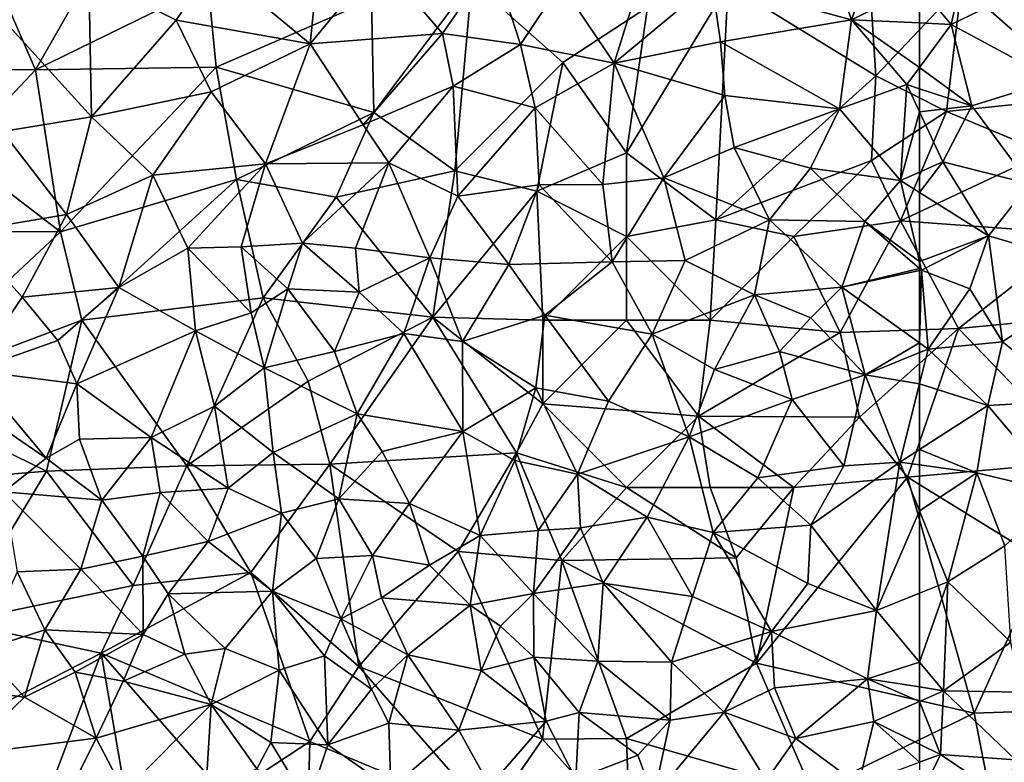
# Model space of a CAD drawing. Extents: x 3000 to 4000, y 1000 to 2017.
# Drawn here: x 3196 to 3255, y 1296 to 1340 of the extents above; entities that cross this region are included whole.
import ezdxf

# ---------------------------------------------------------------- set-up
doc = ezdxf.new("R2010")
doc.units = 0
doc.header["$MEASUREMENT"] = 0
doc.layers.add('Skov', color=109, linetype='Continuous')
doc.layers.add('Terraen_skov', color=33, linetype='Continuous')

# ---------------------------------------------------------------- blocks, each defined once
blk = doc.blocks.new('1km_6226_576_Flyttet_X-573000m_Y-6225000m_ACAD_1_FMEBLOCK11')
at = {"layer": 'Terraen_skov', "color": 92, "true_color": 0x00cc00}
for points in [[(26.98, 35.17, 26.14), (20.33, 31.27, 25.8), (26.09, 26.51, 24.94)], [(26.98, 35.17, 26.14), (26.09, 26.51, 24.94), (30.21, 31.53, 25.48)], [(58.43, 27.94, 19.98), (56.4, 33.76, 22.66), (50.1, 30.2, 22.85)], [(58.43, 27.94, 19.98), (60.12, 32.76, 21.33), (56.4, 33.76, 22.66)], [(62.5, 29.924, 20.118), (60.12, 32.76, 21.33), (58.43, 27.94, 19.98)], [(41.07, 30.09, 24.49), (44.26, 25.35, 22.5), (46.4, 32.23, 24.13)], [(50.1, 30.2, 22.85), (46.4, 32.23, 24.13), (44.26, 25.35, 22.5)], [(18.08, 27.91, 25.48), (20.33, 31.27, 25.8), (12.88, 30.54, 25.84)], [(18.08, 27.91, 25.48), (26.09, 26.51, 24.94), (20.33, 31.27, 25.8)], [(34.01, 27.13, 24.5), (30.21, 31.53, 25.48), (26.09, 26.51, 24.94)], [(34.01, 27.13, 24.5), (37.02, 31.5, 25.03), (30.21, 31.53, 25.48)], [(38.67, 26.47, 23.46), (37.02, 31.5, 25.03), (34.01, 27.13, 24.5)], [(38.67, 26.47, 23.46), (41.07, 30.09, 24.49), (37.02, 31.5, 25.03)], [(13.04, 22.15, 24.77), (12.88, 30.54, 25.84), (6.47, 29.36, 25.79)], [(13.04, 22.15, 24.77), (18.08, 27.91, 25.48), (12.88, 30.54, 25.84)], [(38.67, 26.47, 23.46), (44.26, 25.35, 22.5), (41.07, 30.09, 24.49)], [(50.6, 26.63, 21.92), (50.1, 30.2, 22.85), (44.26, 25.35, 22.5)], [(58.43, 27.94, 19.98), (50.1, 30.2, 22.85), (50.6, 26.63, 21.92)], [(62.5, 29.924, 20.118), (58.43, 27.94, 19.98), (62.5, 27.749, 19.414)], [(7.71, 21.27, 24.78), (13.04, 22.15, 24.77), (6.47, 29.36, 25.79)], [(13.04, 22.15, 24.77), (20.17, 23.64, 24.86), (18.08, 27.91, 25.48)], [(20.17, 23.64, 24.86), (26.09, 26.51, 24.94), (18.08, 27.91, 25.48)], [(58.43, 27.94, 19.98), (50.6, 26.63, 21.92), (57.72, 22.62, 19.04)], [(58.43, 27.94, 19.98), (57.72, 22.62, 19.04), (61.74, 24.07, 18.62)], [(62.5, 27.749, 19.414), (58.43, 27.94, 19.98), (62.5, 25.096, 18.771)], [(58.43, 27.94, 19.98), (61.74, 24.07, 18.62), (62.5, 25.096, 18.771)], [(29.26, 21.67, 23.97), (34.01, 27.13, 24.5), (26.09, 26.51, 24.94)], [(29.26, 21.67, 23.97), (34.64, 23.97, 23.75), (34.01, 27.13, 24.5)], [(38.67, 26.47, 23.46), (34.01, 27.13, 24.5), (34.64, 23.97, 23.75)], [(20.17, 23.64, 24.86), (23.42, 19.34, 24.14), (26.09, 26.51, 24.94)], [(23.42, 19.34, 24.14), (29.26, 21.67, 23.97), (26.09, 26.51, 24.94)], [(50.87, 23.42, 20.96), (50.6, 26.63, 21.92), (44.26, 25.35, 22.5)], [(50.87, 23.42, 20.96), (57.72, 22.62, 19.04), (50.6, 26.63, 21.92)], [(38.67, 26.47, 23.46), (34.64, 23.97, 23.75), (39.53, 22.68, 22.25)], [(38.67, 26.47, 23.46), (39.53, 22.68, 22.25), (44.26, 25.35, 22.5)], [(43.58, 18.1, 19.98), (44.26, 25.35, 22.5), (39.53, 22.68, 22.25)], [(43.58, 18.1, 19.98), (47.23, 18.49, 20.59), (44.26, 25.35, 22.5)], [(50.87, 23.42, 20.96), (44.26, 25.35, 22.5), (47.23, 18.49, 20.59)], [(62.5, 23.82, 18.55), (62.5, 25.096, 18.771), (61.74, 24.07, 18.62)], [(13.04, 22.15, 24.77), (16.69, 18.66, 24.38), (20.17, 23.64, 24.86)], [(20.17, 23.64, 24.86), (16.69, 18.66, 24.38), (23.42, 19.34, 24.14)], [(30.79, 19.39, 22.76), (34.64, 23.97, 23.75), (29.26, 21.67, 23.97)], [(34.91, 17.4, 21.97), (34.64, 23.97, 23.75), (30.79, 19.39, 22.76)], [(34.91, 17.4, 21.97), (39.53, 22.68, 22.25), (34.64, 23.97, 23.75)], [(61.37, 18.33, 17.51), (61.74, 24.07, 18.62), (57.72, 22.62, 19.04)], [(62.5, 22.44, 18.302), (61.74, 24.07, 18.62), (61.37, 18.33, 17.51)], [(62.5, 22.44, 18.302), (62.5, 23.82, 18.55), (61.74, 24.07, 18.62)], [(50.87, 23.42, 20.96), (47.23, 18.49, 20.59), (51.43, 20.31, 20.29)], [(50.87, 23.42, 20.96), (51.43, 20.31, 20.29), (57.72, 22.62, 19.04)], [(34.91, 17.4, 21.97), (39.78, 18.09, 20.48), (39.53, 22.68, 22.25)], [(43.58, 18.1, 19.98), (39.53, 22.68, 22.25), (39.78, 18.09, 20.48)], [(55.98, 19.08, 18.77), (57.72, 22.62, 19.04), (51.43, 20.31, 20.29)], [(55.98, 19.08, 18.77), (61.37, 18.33, 17.51), (57.72, 22.62, 19.04)], [(62.5, 18.837, 17.604), (62.5, 22.44, 18.302), (61.37, 18.33, 17.51)], [(11.54, 16.3, 24.19), (13.04, 22.15, 24.77), (7.71, 21.27, 24.78)], [(11.54, 16.3, 24.19), (16.69, 18.66, 24.38), (13.04, 22.15, 24.77)], [(5.41, 15.28, 24.15), (11.54, 16.3, 24.19), (7.71, 21.27, 24.78)], [(23.42, 19.34, 24.14), (30.79, 19.39, 22.76), (29.26, 21.67, 23.97)], [(53.53, 16, 19.37), (51.43, 20.31, 20.29), (47.23, 18.49, 20.59)], [(55.98, 19.08, 18.77), (51.43, 20.31, 20.29), (53.53, 16, 19.37)], [(18.78, 14.29, 23.88), (23.42, 19.34, 24.14), (16.69, 18.66, 24.38)], [(21.98, 14.37, 23.77), (23.42, 19.34, 24.14), (18.78, 14.29, 23.88)], [(21.98, 14.37, 23.77), (25.64, 14.6, 23.35), (23.42, 19.34, 24.14)], [(25.64, 14.6, 23.35), (30.79, 19.39, 22.76), (23.42, 19.34, 24.14)], [(25.64, 14.6, 23.35), (28.8, 14.29, 22.46), (30.79, 19.39, 22.76)], [(28.8, 14.29, 22.46), (33.25, 13.72, 21.11), (30.79, 19.39, 22.76)], [(33.25, 13.72, 21.11), (34.91, 17.4, 21.97), (30.79, 19.39, 22.76)], [(55.98, 19.08, 18.77), (53.53, 16, 19.37), (59.23, 15.89, 17.69)], [(55.98, 19.08, 18.77), (59.23, 15.89, 17.69), (61.37, 18.33, 17.51)], [(62.5, 17.621, 17.284), (62.5, 18.837, 17.604), (61.37, 18.33, 17.51)], [(14.66, 11.95, 23.73), (16.69, 18.66, 24.38), (11.54, 16.3, 24.19)], [(14.66, 11.95, 23.73), (18.78, 14.29, 23.88), (16.69, 18.66, 24.38)], [(44.13, 13.48, 18.6), (47.23, 18.49, 20.59), (43.58, 18.1, 19.98)], [(48.5, 13.56, 19.72), (47.23, 18.49, 20.59), (44.13, 13.48, 18.6)], [(48.5, 13.56, 19.72), (53.53, 16, 19.37), (47.23, 18.49, 20.59)], [(62.5, 13.494, 17.058), (61.37, 18.33, 17.51), (59.23, 15.89, 17.69)], [(62.5, 13.494, 17.058), (62.5, 17.621, 17.284), (61.37, 18.33, 17.51)], [(37.97, 13.33, 19.71), (39.78, 18.09, 20.48), (34.91, 17.4, 21.97)], [(37.97, 13.33, 19.71), (44.13, 13.48, 18.6), (39.78, 18.09, 20.48)], [(44.13, 13.48, 18.6), (43.58, 18.1, 19.98), (39.78, 18.09, 20.48)], [(37.97, 13.33, 19.71), (34.91, 17.4, 21.97), (33.25, 13.72, 21.11)], [(8.89, 11.37, 23.67), (11.54, 16.3, 24.19), (5.41, 15.28, 24.15)], [(14.66, 11.95, 23.73), (11.54, 16.3, 24.19), (8.89, 11.37, 23.67)], [(48.5, 13.56, 19.72), (52.64, 11.52, 18.83), (53.53, 16, 19.37)], [(57.86, 11.97, 17.81), (53.53, 16, 19.37), (52.64, 11.52, 18.83)], [(57.86, 11.97, 17.81), (59.23, 15.89, 17.69), (53.53, 16, 19.37)], [(62.5, 13.083, 17.034), (59.23, 15.89, 17.69), (57.86, 11.97, 17.81)], [(62.5, 13.083, 17.034), (62.5, 13.494, 17.058), (59.23, 15.89, 17.69)], [(5.94, 7, 23.46), (8.89, 11.37, 23.67), (5.41, 15.28, 24.15)], [(14.66, 11.95, 23.73), (19.24, 9.36, 23.4), (18.78, 14.29, 23.88)], [(22.57, 10.43, 22.18), (21.98, 14.37, 23.77), (18.78, 14.29, 23.88)], [(22.57, 10.43, 22.18), (18.78, 14.29, 23.88), (19.24, 9.36, 23.4)], [(21.98, 14.37, 23.77), (24.75, 11.86, 21.81), (25.64, 14.6, 23.35)], [(22.57, 10.43, 22.18), (24.75, 11.86, 21.81), (21.98, 14.37, 23.77)], [(29.03, 11.66, 21.17), (25.64, 14.6, 23.35), (24.75, 11.86, 21.81)], [(29.03, 11.66, 21.17), (28.8, 14.29, 22.46), (25.64, 14.6, 23.35)], [(29.03, 11.66, 21.17), (33.25, 13.72, 21.11), (28.8, 14.29, 22.46)], [(31.7, 9.2, 19.55), (33.25, 13.72, 21.11), (29.03, 11.66, 21.17)], [(35.2, 8.73, 18.5), (33.25, 13.72, 21.11), (31.7, 9.2, 19.55)], [(35.2, 8.73, 18.5), (37.97, 13.33, 19.71), (33.25, 13.72, 21.11)], [(48.5, 13.56, 19.72), (44.13, 13.48, 18.6), (46.52, 9.17, 17.7)], [(48.5, 13.56, 19.72), (46.52, 9.17, 17.7), (52.64, 11.52, 18.83)], [(35.2, 8.73, 18.5), (40.12, 10.29, 18.45), (37.97, 13.33, 19.71)], [(40.12, 10.29, 18.45), (44.13, 13.48, 18.6), (37.97, 13.33, 19.71)], [(40.12, 10.29, 18.45), (46.52, 9.17, 17.7), (44.13, 13.48, 18.6)], [(62.5, 13.083, 17.034), (57.86, 11.97, 17.81), (62.5, 12.955, 17.03)], [(62.5, 12.955, 17.03), (57.86, 11.97, 17.81), (62.5, 8.643, 16.614)], [(14.66, 11.95, 23.73), (8.89, 11.37, 23.67), (11.02, 8.78, 23.64)], [(14.66, 11.95, 23.73), (11.02, 8.78, 23.64), (12.15, 6.19, 23.32)], [(14.66, 11.95, 23.73), (12.15, 6.19, 23.32), (19.24, 9.36, 23.4)], [(23.35, 7.15, 20.49), (24.75, 11.86, 21.81), (22.57, 10.43, 22.18)], [(23.35, 7.15, 20.49), (27.54, 8.13, 19.64), (24.75, 11.86, 21.81)], [(27.54, 8.13, 19.64), (29.03, 11.66, 21.17), (24.75, 11.86, 21.81)], [(56, 10.14, 17.92), (57.86, 11.97, 17.81), (52.64, 11.52, 18.83)], [(59.25, 6.74, 17.27), (57.86, 11.97, 17.81), (56, 10.14, 17.92)], [(62.5, 8.643, 16.614), (57.86, 11.97, 17.81), (59.25, 6.74, 17.27)], [(5.94, 7, 23.46), (11.02, 8.78, 23.64), (8.89, 11.37, 23.67)], [(27.54, 8.13, 19.64), (31.7, 9.2, 19.55), (29.03, 11.66, 21.17)], [(50.25, 7.06, 16.33), (52.64, 11.52, 18.83), (46.52, 9.17, 17.7)], [(50.25, 7.06, 16.33), (54.13, 8.12, 16.77), (52.64, 11.52, 18.83)], [(54.13, 8.12, 16.77), (56, 10.14, 17.92), (52.64, 11.52, 18.83)], [(23.35, 7.15, 20.49), (22.57, 10.43, 22.18), (19.24, 9.36, 23.4)], [(35.2, 8.73, 18.5), (39.57, 5.95, 17.26), (40.12, 10.29, 18.45)], [(43.92, 5.16, 16.09), (40.12, 10.29, 18.45), (39.57, 5.95, 17.26)], [(43.92, 5.16, 16.09), (46.52, 9.17, 17.7), (40.12, 10.29, 18.45)], [(59.25, 6.74, 17.27), (56, 10.14, 17.92), (54.13, 8.12, 16.77)], [(16.59, 2.98, 22.73), (19.24, 9.36, 23.4), (12.15, 6.19, 23.32)], [(20.38, 4.86, 22.89), (19.24, 9.36, 23.4), (16.59, 2.98, 22.73)], [(23.35, 7.15, 20.49), (19.24, 9.36, 23.4), (20.38, 4.86, 22.89)], [(28.9, 4.41, 18.58), (31.7, 9.2, 19.55), (27.54, 8.13, 19.64)], [(28.9, 4.41, 18.58), (35.22, 3.35, 17.36), (31.7, 9.2, 19.55)], [(35.2, 8.73, 18.5), (31.7, 9.2, 19.55), (35.22, 3.35, 17.36)], [(43.92, 5.16, 16.09), (48.73, 3.03, 15.34), (46.52, 9.17, 17.7)], [(48.73, 3.03, 15.34), (50.25, 7.06, 16.33), (46.52, 9.17, 17.7)], [(5.94, 7, 23.46), (12.15, 6.19, 23.32), (11.02, 8.78, 23.64)], [(35.2, 8.73, 18.5), (35.22, 3.35, 17.36), (39.57, 5.95, 17.26)], [(62.5, 8.643, 16.614), (59.25, 6.74, 17.27), (62.5, 8.059, 16.589)], [(28.9, 4.41, 18.58), (27.54, 8.13, 19.64), (23.35, 7.15, 20.49)], [(50.25, 7.06, 16.33), (54.89, 5.25, 16.2), (54.13, 8.12, 16.77)], [(59.25, 6.74, 17.27), (54.13, 8.12, 16.77), (54.89, 5.25, 16.2)], [(62.5, 8.059, 16.589), (59.25, 6.74, 17.27), (62.5, 6.193, 16.209)], [(23.35, 7.15, 20.49), (20.38, 4.86, 22.89), (23.88, 2.1, 19.82)], [(28.9, 4.41, 18.58), (23.35, 7.15, 20.49), (23.88, 2.1, 19.82)], [(48.73, 3.03, 15.34), (54.89, 5.25, 16.2), (50.25, 7.06, 16.33)], [(10.33, 1.76, 20.96), (5.94, 7, 23.46), (4.93, 5.43, 22.02)], [(10.33, 1.76, 20.96), (12.15, 6.19, 23.32), (5.94, 7, 23.46)], [(59.25, 6.74, 17.27), (54.89, 5.25, 16.2), (57.97, 1.29, 15.78)], [(61.33, 1.52, 15.6), (59.25, 6.74, 17.27), (57.97, 1.29, 15.78)], [(59.25, 6.74, 17.27), (61.33, 1.52, 15.6), (62.5, 6.193, 16.209)], [(10.33, 1.76, 20.96), (12.31, 2.89, 22.99), (12.15, 6.19, 23.32)], [(12.31, 2.89, 22.99), (16.59, 2.98, 22.73), (12.15, 6.19, 23.32)], [(35.22, 3.35, 17.36), (38.32, 1.61, 17.12), (39.57, 5.95, 17.26)], [(42.06, 0.8, 15.43), (39.57, 5.95, 17.26), (38.32, 1.61, 17.12)], [(43.92, 5.16, 16.09), (39.57, 5.95, 17.26), (42.06, 0.8, 15.43)], [(62.5, 6.193, 16.209), (61.33, 1.52, 15.6), (62.5, 2.272, 15.389)], [(10.33, 1.76, 20.96), (4.93, 5.43, 22.02), (7.79, -0.25, 19.04)], [(21.19, -0.04, 19.47), (20.38, 4.86, 22.89), (16.59, 2.98, 22.73)], [(21.19, -0.04, 19.47), (23.88, 2.1, 19.82), (20.38, 4.86, 22.89)], [(43.92, 5.16, 16.09), (42.06, 0.8, 15.43), (48.73, 3.03, 15.34)], [(48.73, 3.03, 15.34), (52.83, 0.58, 14.24), (54.89, 5.25, 16.2)], [(52.83, 0.58, 14.24), (57.97, 1.29, 15.78), (54.89, 5.25, 16.2)], [(27.8, -0.67, 18.14), (28.9, 4.41, 18.58), (23.88, 2.1, 19.82)], [(27.8, -0.67, 18.14), (30.39, 2.16, 17.75), (28.9, 4.41, 18.58)], [(28.9, 4.41, 18.58), (30.39, 2.16, 17.75), (35.22, 3.35, 17.36)], [(13.64, -0.76, 20.62), (16.59, 2.98, 22.73), (12.31, 2.89, 22.99)], [(17.13, -0.29, 20.12), (16.59, 2.98, 22.73), (13.64, -0.76, 20.62)], [(17.13, -0.29, 20.12), (21.19, -0.04, 19.47), (16.59, 2.98, 22.73)], [(32.03, -0.96, 17.53), (35.22, 3.35, 17.36), (30.39, 2.16, 17.75)], [(36.25, -2.86, 16.52), (35.22, 3.35, 17.36), (32.03, -0.96, 17.53)], [(36.25, -2.86, 16.52), (38.32, 1.61, 17.12), (35.22, 3.35, 17.36)], [(48.73, 3.03, 15.34), (42.06, 0.8, 15.43), (46.23, -1.78, 15.1)], [(50.18, -2.68, 14.22), (48.73, 3.03, 15.34), (46.23, -1.78, 15.1)], [(50.18, -2.68, 14.22), (52.83, 0.58, 14.24), (48.73, 3.03, 15.34)], [(13.64, -0.76, 20.62), (12.31, 2.89, 22.99), (10.33, 1.76, 20.96)], [(24.39, -1.53, 17.86), (23.88, 2.1, 19.82), (21.19, -0.04, 19.47)], [(27.8, -0.67, 18.14), (23.88, 2.1, 19.82), (24.39, -1.53, 17.86)], [(27.8, -0.67, 18.14), (32.03, -0.96, 17.53), (30.39, 2.16, 17.75)], [(62.5, 1.357, 15.141), (62.5, 2.272, 15.389), (61.33, 1.52, 15.6)], [(13.64, -0.76, 20.62), (10.33, 1.76, 20.96), (7.79, -0.25, 19.04)], [(36.25, -2.86, 16.52), (39.72, -2.57, 16.05), (38.32, 1.61, 17.12)], [(39.72, -2.57, 16.05), (42.06, 0.8, 15.43), (38.32, 1.61, 17.12)], [(56.01, -2.25, 14.77), (57.97, 1.29, 15.78), (52.83, 0.58, 14.24)], [(56.01, -2.25, 14.77), (61.33, 1.52, 15.6), (57.97, 1.29, 15.78)], [(59.92, -7.35, 12.61), (61.33, 1.52, 15.6), (56.01, -2.25, 14.77)], [(62.5, -1.399, 14.275), (61.33, 1.52, 15.6), (59.92, -7.35, 12.61)], [(62.5, -1.399, 14.275), (62.5, 1.357, 15.141), (61.33, 1.52, 15.6)], [(42.24, -2.4, 15.55), (42.06, 0.8, 15.43), (39.72, -2.57, 16.05)], [(42.24, -2.4, 15.55), (46.23, -1.78, 15.1), (42.06, 0.8, 15.43)], [(56.01, -2.25, 14.77), (52.83, 0.58, 14.24), (50.18, -2.68, 14.22)], [(8.59, -5.04, 18.8), (12.4, -4.88, 18.29), (7.79, -0.25, 19.04)], [(13.64, -0.76, 20.62), (7.79, -0.25, 19.04), (12.4, -4.88, 18.29)], [(16.09, -4.1, 18.23), (17.13, -0.29, 20.12), (13.64, -0.76, 20.62)], [(16.09, -4.1, 18.23), (20, -3.22, 18.12), (17.13, -0.29, 20.12)], [(20, -3.22, 18.12), (21.19, -0.04, 19.47), (17.13, -0.29, 20.12)], [(20, -3.22, 18.12), (24.39, -1.53, 17.86), (21.19, -0.04, 19.47)], [(16.09, -4.1, 18.23), (13.64, -0.76, 20.62), (12.4, -4.88, 18.29)], [(27.8, -0.67, 18.14), (24.39, -1.53, 17.86), (26.45, -4.24, 17.3)], [(29.82, -4.06, 17.57), (27.8, -0.67, 18.14), (26.45, -4.24, 17.3)], [(29.82, -4.06, 17.57), (32.03, -0.96, 17.53), (27.8, -0.67, 18.14)], [(29.82, -4.06, 17.57), (33.23, -4.64, 17.15), (32.03, -0.96, 17.53)], [(33.23, -4.64, 17.15), (36.25, -2.86, 16.52), (32.03, -0.96, 17.53)], [(23.84, -6.2, 16.75), (24.39, -1.53, 17.86), (20, -3.22, 18.12)], [(23.84, -6.2, 16.75), (26.45, -4.24, 17.3), (24.39, -1.53, 17.86)], [(62.5, -1.399, 14.275), (59.92, -7.35, 12.61), (62.5, -6.319, 12.453)], [(43.6, -5.71, 15.05), (46.23, -1.78, 15.1), (42.24, -2.4, 15.55)], [(48.93, -6.51, 14.82), (46.23, -1.78, 15.1), (43.6, -5.71, 15.05)], [(48.93, -6.51, 14.82), (50.18, -2.68, 14.22), (46.23, -1.78, 15.1)], [(55.82, -5.73, 13.95), (56.01, -2.25, 14.77), (50.18, -2.68, 14.22)], [(59.92, -7.35, 12.61), (56.01, -2.25, 14.77), (55.82, -5.73, 13.95)], [(35.66, -7.03, 16.21), (36.25, -2.86, 16.52), (33.23, -4.64, 17.15)], [(35.66, -7.03, 16.21), (39.43, -6.32, 15.63), (36.25, -2.86, 16.52)], [(39.43, -6.32, 15.63), (39.72, -2.57, 16.05), (36.25, -2.86, 16.52)], [(39.43, -6.32, 15.63), (42.24, -2.4, 15.55), (39.72, -2.57, 16.05)], [(39.43, -6.32, 15.63), (43.6, -5.71, 15.05), (42.24, -2.4, 15.55)], [(53.65, -8.6, 14.07), (50.18, -2.68, 14.22), (48.93, -6.51, 14.82)], [(53.65, -8.6, 14.07), (55.82, -5.73, 13.95), (50.18, -2.68, 14.22)], [(16.09, -4.1, 18.23), (17.62, -6.35, 17.45), (20, -3.22, 18.12)], [(23.84, -6.2, 16.75), (20, -3.22, 18.12), (17.62, -6.35, 17.45)], [(16.09, -4.1, 18.23), (12.4, -4.88, 18.29), (16.12, -8.77, 18.82)], [(16.09, -4.1, 18.23), (16.12, -8.77, 18.82), (17.62, -6.35, 17.45)], [(29.82, -4.06, 17.57), (26.45, -4.24, 17.3), (27.93, -7.84, 15.83)], [(29.82, -4.06, 17.57), (27.93, -7.84, 15.83), (30.36, -6.58, 16.57)], [(29.82, -4.06, 17.57), (30.36, -6.58, 16.57), (33.23, -4.64, 17.15)], [(23.84, -6.2, 16.75), (27.93, -7.84, 15.83), (26.45, -4.24, 17.3)], [(35.66, -7.03, 16.21), (33.23, -4.64, 17.15), (30.36, -6.58, 16.57)], [(6.48, -9.71, 21.49), (10.24, -8.5, 19.41), (8.59, -5.04, 18.8)], [(10.24, -8.5, 19.41), (12.4, -4.88, 18.29), (8.59, -5.04, 18.8)], [(16.12, -8.77, 18.82), (12.4, -4.88, 18.29), (10.24, -8.5, 19.41)], [(43.28, -10.38, 14.43), (43.6, -5.71, 15.05), (39.43, -6.32, 15.63)], [(47.69, -10.44, 13.52), (43.6, -5.71, 15.05), (43.28, -10.38, 14.43)], [(47.69, -10.44, 13.52), (48.93, -6.51, 14.82), (43.6, -5.71, 15.05)], [(53.65, -8.6, 14.07), (59.92, -7.35, 12.61), (55.82, -5.73, 13.95)], [(18.6, -9.96, 20.18), (17.62, -6.35, 17.45), (16.12, -8.77, 18.82)], [(21.02, -9.62, 19.87), (23.84, -6.2, 16.75), (17.62, -6.35, 17.45)], [(21.02, -9.62, 19.87), (17.62, -6.35, 17.45), (18.6, -9.96, 20.18)], [(24.25, -10.9, 18.89), (23.84, -6.2, 16.75), (21.02, -9.62, 19.87)], [(26.95, -10.06, 16.7), (27.93, -7.84, 15.83), (23.84, -6.2, 16.75)], [(24.25, -10.9, 18.89), (26.95, -10.06, 16.7), (23.84, -6.2, 16.75)], [(35.66, -7.03, 16.21), (37.47, -8.29, 16.16), (39.43, -6.32, 15.63)], [(37.47, -8.29, 16.16), (39.45, -10.13, 14.45), (39.43, -6.32, 15.63)], [(43.28, -10.38, 14.43), (39.43, -6.32, 15.63), (39.45, -10.13, 14.45)], [(62.5, -10.432, 11.979), (62.5, -6.319, 12.453), (59.92, -7.35, 12.61)], [(31.92, -9.99, 15.1), (30.36, -6.58, 16.57), (27.93, -7.84, 15.83)], [(35.66, -7.03, 16.21), (30.36, -6.58, 16.57), (31.92, -9.99, 15.1)], [(35.66, -7.03, 16.21), (31.92, -9.99, 15.1), (36.32, -10.93, 14.71)], [(35.66, -7.03, 16.21), (36.32, -10.93, 14.71), (37.47, -8.29, 16.16)], [(47.69, -10.44, 13.52), (53.65, -8.6, 14.07), (48.93, -6.51, 14.82)], [(59.39, -11.42, 12.69), (59.92, -7.35, 12.61), (53.65, -8.6, 14.07)], [(62.5, -10.432, 11.979), (59.92, -7.35, 12.61), (59.39, -11.42, 12.69)], [(29.75, -12.04, 16.2), (27.93, -7.84, 15.83), (26.95, -10.06, 16.7)], [(29.75, -12.04, 16.2), (31.92, -9.99, 15.1), (27.93, -7.84, 15.83)], [(9.03, -12.53, 22.37), (10.24, -8.5, 19.41), (6.48, -9.71, 21.49)], [(9.03, -12.53, 22.37), (12.05, -11.02, 20.6), (10.24, -8.5, 19.41)], [(12.05, -11.02, 20.6), (16.12, -8.77, 18.82), (10.24, -8.5, 19.41)], [(12.05, -11.02, 20.6), (14.93, -11.57, 21.01), (16.12, -8.77, 18.82)], [(14.93, -11.57, 21.01), (18.6, -9.96, 20.18), (16.12, -8.77, 18.82)], [(36.32, -10.93, 14.71), (39.45, -10.13, 14.45), (37.47, -8.29, 16.16)], [(47.69, -10.44, 13.52), (50.82, -13.42, 11.93), (53.65, -8.6, 14.07)], [(53.65, -8.6, 14.07), (50.82, -13.42, 11.93), (53.83, -11.96, 12.81)], [(59.39, -11.42, 12.69), (53.65, -8.6, 14.07), (53.83, -11.96, 12.81)], [(9.03, -12.53, 22.37), (6.48, -9.71, 21.49), (5.68, -12.09, 23.13)], [(14.93, -11.57, 21.01), (20.18, -12.96, 22.63), (18.6, -9.96, 20.18)], [(21.02, -9.62, 19.87), (18.6, -9.96, 20.18), (20.18, -12.96, 22.63)], [(24.25, -10.9, 18.89), (21.02, -9.62, 19.87), (20.18, -12.96, 22.63)], [(30.8, -14.07, 16.93), (31.92, -9.99, 15.1), (29.75, -12.04, 16.2)], [(34.97, -14.49, 14.77), (31.92, -9.99, 15.1), (30.8, -14.07, 16.93)], [(34.97, -14.49, 14.77), (36.32, -10.93, 14.71), (31.92, -9.99, 15.1)], [(27.15, -15.37, 19.5), (26.95, -10.06, 16.7), (24.25, -10.9, 18.89)], [(27.15, -15.37, 19.5), (29.75, -12.04, 16.2), (26.95, -10.06, 16.7)], [(40.2, -13.95, 14), (39.45, -10.13, 14.45), (36.32, -10.93, 14.71)], [(42.16, -13.44, 13.03), (39.45, -10.13, 14.45), (40.2, -13.95, 14)], [(42.16, -13.44, 13.03), (43.28, -10.38, 14.43), (39.45, -10.13, 14.45)], [(42.16, -13.44, 13.03), (47.6, -13.89, 12.22), (43.28, -10.38, 14.43)], [(47.69, -10.44, 13.52), (43.28, -10.38, 14.43), (47.6, -13.89, 12.22)], [(47.69, -10.44, 13.52), (47.6, -13.89, 12.22), (50.82, -13.42, 11.93)], [(62.5, -10.432, 11.979), (59.39, -11.42, 12.69), (62.5, -11.913, 11.964)], [(9.03, -12.53, 22.37), (13.3, -14.98, 23.2), (12.05, -11.02, 20.6)], [(12.05, -11.02, 20.6), (13.3, -14.98, 23.2), (14.93, -11.57, 21.01)], [(24.25, -10.9, 18.89), (20.18, -12.96, 22.63), (23.74, -15.23, 21.23)], [(27.15, -15.37, 19.5), (24.25, -10.9, 18.89), (23.74, -15.23, 21.23)], [(34.97, -14.49, 14.77), (40.2, -13.95, 14), (36.32, -10.93, 14.71)], [(13.3, -14.98, 23.2), (20.18, -12.96, 22.63), (14.93, -11.57, 21.01)], [(59.39, -11.42, 12.69), (53.83, -11.96, 12.81), (55.1, -15, 11.38)], [(59.77, -13.98, 11.36), (59.39, -11.42, 12.69), (55.1, -15, 11.38)], [(62.5, -11.913, 11.964), (59.39, -11.42, 12.69), (62.5, -12.773, 11.537)], [(59.39, -11.42, 12.69), (59.77, -13.98, 11.36), (62.5, -12.773, 11.537)], [(9.03, -12.53, 22.37), (5.68, -12.09, 23.13), (5.47, -15.95, 23.57)], [(27.15, -15.37, 19.5), (30.8, -14.07, 16.93), (29.75, -12.04, 16.2)], [(55.1, -15, 11.38), (53.83, -11.96, 12.81), (50.82, -13.42, 11.93)], [(9.03, -12.53, 22.37), (5.47, -15.95, 23.57), (13.3, -14.98, 23.2)], [(62.5, -15.331, 10.578), (62.5, -12.773, 11.537), (59.77, -13.98, 11.36)], [(14.99, -18.17, 23.49), (20.18, -12.96, 22.63), (13.3, -14.98, 23.2)], [(19.86, -18.12, 23.2), (20.18, -12.96, 22.63), (14.99, -18.17, 23.49)], [(22.91, -16.81, 22.83), (20.18, -12.96, 22.63), (19.86, -18.12, 23.2)], [(22.91, -16.81, 22.83), (23.74, -15.23, 21.23), (20.18, -12.96, 22.63)], [(41.96, -17.42, 14.21), (42.16, -13.44, 13.03), (40.2, -13.95, 14)], [(41.96, -17.42, 14.21), (45.67, -15.99, 13.54), (42.16, -13.44, 13.03)], [(42.16, -13.44, 13.03), (45.67, -15.99, 13.54), (47.6, -13.89, 12.22)], [(46.6, -18.51, 15.48), (50.82, -13.42, 11.93), (47.6, -13.89, 12.22)], [(46.6, -18.51, 15.48), (53.33, -17.49, 12.52), (50.82, -13.42, 11.93)], [(53.33, -17.49, 12.52), (55.1, -15, 11.38), (50.82, -13.42, 11.93)], [(30.91, -17.98, 18.61), (30.8, -14.07, 16.93), (27.15, -15.37, 19.5)], [(30.91, -17.98, 18.61), (34.97, -14.49, 14.77), (30.8, -14.07, 16.93)], [(36.83, -17.84, 15.82), (40.2, -13.95, 14), (34.97, -14.49, 14.77)], [(36.83, -17.84, 15.82), (41.96, -17.42, 14.21), (40.2, -13.95, 14)], [(46.6, -18.51, 15.48), (47.6, -13.89, 12.22), (45.67, -15.99, 13.54)], [(58.86, -17.76, 11.8), (59.77, -13.98, 11.36), (55.1, -15, 11.38)], [(59.77, -13.98, 11.36), (58.86, -17.76, 11.8), (62.5, -16.413, 10.624)], [(62.5, -15.331, 10.578), (59.77, -13.98, 11.36), (62.5, -16.413, 10.624)], [(30.91, -17.98, 18.61), (36.83, -17.84, 15.82), (34.97, -14.49, 14.77)], [(9.98, -21.64, 23.76), (13.3, -14.98, 23.2), (5.47, -15.95, 23.57)], [(9.98, -21.64, 23.76), (14.99, -18.17, 23.49), (13.3, -14.98, 23.2)], [(25.97, -18.92, 23.23), (23.74, -15.23, 21.23), (22.91, -16.81, 22.83)], [(25.97, -18.92, 23.23), (27.15, -15.37, 19.5), (23.74, -15.23, 21.23)], [(58.86, -17.76, 11.8), (55.1, -15, 11.38), (53.33, -17.49, 12.52)], [(30.91, -17.98, 18.61), (27.15, -15.37, 19.5), (25.97, -18.92, 23.23)], [(41.96, -17.42, 14.21), (46.6, -18.51, 15.48), (45.67, -15.99, 13.54)]]:
    blk.add_polyline3d(points, close=True, dxfattribs=at)
blk = doc.blocks.new('1km_6226_576_Flyttet_X-573000m_Y-6225000m_ACAD_1_FMEBLOCK98')
at = {"layer": 'Terraen_skov', "color": 92, "true_color": 0x00cc00}
for points in [[(-58.06, 29.924, 20.118), (-56.16, 27.66, 19.15), (-55.09, 32.37, 19.97)], [(-50.89, 30.22, 18.59), (-55.09, 32.37, 19.97), (-56.16, 27.66, 19.15)], [(-49.99, 24.34, 17.69), (-50.89, 30.22, 18.59), (-56.16, 27.66, 19.15)], [(-58.06, 29.924, 20.118), (-58.06, 27.749, 19.414), (-56.16, 27.66, 19.15)], [(-58.06, 27.749, 19.414), (-58.06, 25.096, 18.771), (-56.16, 27.66, 19.15)], [(-54.93, 22.79, 18.26), (-56.16, 27.66, 19.15), (-58.06, 25.096, 18.771)], [(-49.99, 24.34, 17.69), (-56.16, 27.66, 19.15), (-54.93, 22.79, 18.26)], [(-58.06, 23.82, 18.55), (-54.93, 22.79, 18.26), (-58.06, 25.096, 18.771)], [(-51.49, 18.14, 16.39), (-49.99, 24.34, 17.69), (-54.93, 22.79, 18.26)], [(-58.06, 22.44, 18.302), (-54.93, 22.79, 18.26), (-58.06, 23.82, 18.55)], [(-58.06, 22.44, 18.302), (-56.67, 19.46, 17.72), (-54.93, 22.79, 18.26)], [(-58.06, 18.837, 17.604), (-56.67, 19.46, 17.72), (-58.06, 22.44, 18.302)], [(-56.67, 19.46, 17.72), (-51.49, 18.14, 16.39), (-54.93, 22.79, 18.26)], [(-58.06, 17.621, 17.284), (-53.93, 15.03, 16.46), (-56.67, 19.46, 17.72)], [(-58.06, 17.621, 17.284), (-56.67, 19.46, 17.72), (-58.06, 18.837, 17.604)], [(-56.67, 19.46, 17.72), (-53.93, 15.03, 16.46), (-51.49, 18.14, 16.39)], [(-46.81, 12.95, 15.33), (-51.49, 18.14, 16.39), (-53.93, 15.03, 16.46)], [(-58.06, 13.494, 17.058), (-53.93, 15.03, 16.46), (-58.06, 17.621, 17.284)], [(-58.06, 13.494, 17.058), (-57.94, 12.98, 17.01), (-53.93, 15.03, 16.46)], [(-55.06, 11.86, 16.56), (-53.93, 15.03, 16.46), (-57.94, 12.98, 17.01)], [(-53.1, 8.71, 15.61), (-53.93, 15.03, 16.46), (-55.06, 11.86, 16.56)], [(-53.1, 8.71, 15.61), (-46.81, 12.95, 15.33), (-53.93, 15.03, 16.46)], [(-58.06, 13.083, 17.034), (-57.94, 12.98, 17.01), (-58.06, 13.494, 17.058)], [(-58.06, 13.083, 17.034), (-58.06, 12.955, 17.03), (-57.94, 12.98, 17.01)], [(-58.06, 12.955, 17.03), (-58.06, 8.643, 16.614), (-57.94, 12.98, 17.01)], [(-58.06, 8.643, 16.614), (-57.54, 8.27, 16.48), (-57.94, 12.98, 17.01)], [(-55.06, 11.86, 16.56), (-57.94, 12.98, 17.01), (-57.54, 8.27, 16.48)], [(-48.73, 5.19, 14.58), (-46.81, 12.95, 15.33), (-53.1, 8.71, 15.61)], [(-53.1, 8.71, 15.61), (-55.06, 11.86, 16.56), (-57.54, 8.27, 16.48)], [(-58.06, 8.643, 16.614), (-58.06, 8.059, 16.589), (-57.54, 8.27, 16.48)], [(-58.06, 8.059, 16.589), (-58.06, 6.193, 16.209), (-57.54, 8.27, 16.48)], [(-58.06, 6.193, 16.209), (-53.97, 4.9, 14.65), (-57.54, 8.27, 16.48)], [(-53.97, 4.9, 14.65), (-53.1, 8.71, 15.61), (-57.54, 8.27, 16.48)], [(-53.97, 4.9, 14.65), (-48.73, 5.19, 14.58), (-53.1, 8.71, 15.61)], [(-58.06, 6.193, 16.209), (-58.06, 2.272, 15.389), (-53.97, 4.9, 14.65)], [(-54.64, 0.88, 13.8), (-53.97, 4.9, 14.65), (-58.06, 2.272, 15.389)], [(-54.64, 0.88, 13.8), (-49.56, -0.34, 13.85), (-53.97, 4.9, 14.65)], [(-53.97, 4.9, 14.65), (-49.56, -0.34, 13.85), (-48.73, 5.19, 14.58)], [(-58.06, 1.357, 15.141), (-54.64, 0.88, 13.8), (-58.06, 2.272, 15.389)], [(-58.06, -1.399, 14.275), (-54.64, 0.88, 13.8), (-58.06, 1.357, 15.141)], [(-58.06, -1.399, 14.275), (-56.36, -5.64, 12.35), (-54.64, 0.88, 13.8)], [(-52.97, -3.48, 11.93), (-54.64, 0.88, 13.8), (-56.36, -5.64, 12.35)], [(-52.97, -3.48, 11.93), (-49.56, -0.34, 13.85), (-54.64, 0.88, 13.8)], [(-58.06, -1.399, 14.275), (-58.06, -6.319, 12.453), (-56.36, -5.64, 12.35)], [(-52.97, -3.48, 11.93), (-56.36, -5.64, 12.35), (-52.61, -9.23, 10.92)], [(-58.06, -10.432, 11.979), (-56.63, -12.14, 11.63), (-56.36, -5.64, 12.35)], [(-58.06, -10.432, 11.979), (-56.36, -5.64, 12.35), (-58.06, -6.319, 12.453)], [(-56.63, -12.14, 11.63), (-52.61, -9.23, 10.92), (-56.36, -5.64, 12.35)], [(-51.98, -12.22, 10.06), (-52.61, -9.23, 10.92), (-56.63, -12.14, 11.63)], [(-58.06, -10.432, 11.979), (-58.06, -11.913, 11.964), (-56.63, -12.14, 11.63)], [(-58.06, -11.913, 11.964), (-58.06, -12.773, 11.537), (-56.63, -12.14, 11.63)], [(-56.81, -15.95, 10.22), (-56.63, -12.14, 11.63), (-58.06, -12.773, 11.537)], [(-56.81, -15.95, 10.22), (-52.33, -16.27, 10.26), (-56.63, -12.14, 11.63)], [(-51.98, -12.22, 10.06), (-56.63, -12.14, 11.63), (-52.33, -16.27, 10.26)], [(-58.06, -15.331, 10.578), (-56.81, -15.95, 10.22), (-58.06, -12.773, 11.537)], [(-58.06, -15.331, 10.578), (-58.06, -16.413, 10.624), (-56.81, -15.95, 10.22)], [(-58.06, -16.413, 10.624), (-58.06, -18.557, 12.253), (-56.81, -15.95, 10.22)], [(-58.06, -18.557, 12.253), (-53.02, -18.49, 11.54), (-56.81, -15.95, 10.22)], [(-53.02, -18.49, 11.54), (-52.33, -16.27, 10.26), (-56.81, -15.95, 10.22)]]:
    blk.add_polyline3d(points, close=True, dxfattribs=at)
blk = doc.blocks.new('1km_6226_576_Flyttet_X-573000m_Y-6225000m_ACAD_1_FMEBLOCK112')
at = {"layer": 'Skov', "color": 107, "true_color": 0x3b7449}
for points in [[(-63.86, -162.9, 35.906), (-64.48, -153.35, 22.076), (-72.69, -157.47, 45.027)], [(-63.86, -162.9, 35.906), (-58.75, -157.5, 43.25), (-64.48, -153.35, 22.076)], [(-114.07, -162.55, 42.137), (-109.35, -154.29, 45.439), (-116.57, -156.79, 25.963)], [(-114.07, -162.55, 42.137), (-103.75, -157.5, 61.156), (-109.35, -154.29, 45.439)], [(-114.07, -162.55, 42.137), (-116.57, -156.79, 25.963), (-123.75, -162.5, 45.201)], [(-114.07, -162.55, 42.137), (-103.27, -162.4, 25.032), (-103.75, -157.5, 61.156)], [(-103.27, -162.4, 25.032), (-94, -158.34, 25.075), (-103.75, -157.5, 61.156)], [(-87.99, -157.27, 36.722), (-94, -158.34, 25.075), (-93.85, -165.09, 24.056)], [(-87.99, -157.27, 36.722), (-93.85, -165.09, 24.056), (-89.02, -168.58, 25.336)], [(-87.99, -157.27, 36.722), (-89.02, -168.58, 25.336), (-82.56, -162.12, 40.764)], [(-87.99, -157.27, 36.722), (-82.56, -162.12, 40.764), (-77.51, -158.8, 47.511)], [(-78.75, -167.5, 22.966), (-73.41, -171.51, 19.801), (-72.69, -157.47, 45.027)], [(-78.75, -167.5, 22.966), (-72.69, -157.47, 45.027), (-77.51, -158.8, 47.511)], [(-63.86, -162.9, 35.906), (-72.69, -157.47, 45.027), (-73.41, -171.51, 19.801)], [(-63.86, -162.9, 35.906), (-59.64, -165.03, 63.649), (-58.75, -157.5, 43.25)], [(-51.15, -164.17, 64.203), (-58.75, -157.5, 43.25), (-59.64, -165.03, 63.649)], [(-51.15, -164.17, 64.203), (-48.61, -160.9, 37.091), (-58.75, -157.5, 43.25)], [(-103.27, -162.4, 25.032), (-93.85, -165.09, 24.056), (-94, -158.34, 25.075)], [(-78.75, -167.5, 22.966), (-77.51, -158.8, 47.511), (-82.56, -162.12, 40.764)], [(-84.11, -169.8, 20.404), (-82.56, -162.12, 40.764), (-89.02, -168.58, 25.336)], [(-84.11, -169.8, 20.404), (-78.75, -167.5, 22.966), (-82.56, -162.12, 40.764)], [(-114.07, -162.55, 42.137), (-123.75, -162.5, 45.201), (-118.75, -167.5, 24.757)], [(-114.07, -162.55, 42.137), (-118.75, -167.5, 24.757), (-112.58, -172.23, 45.513)], [(-114.07, -162.55, 42.137), (-112.58, -172.23, 45.513), (-103.27, -162.4, 25.032)], [(-103.27, -162.4, 25.032), (-112.58, -172.23, 45.513), (-102.06, -169.1, 28.926)], [(-103.27, -162.4, 25.032), (-102.06, -169.1, 28.926), (-93.85, -165.09, 24.056)], [(-63.86, -162.9, 35.906), (-73.41, -171.51, 19.801), (-64.11, -167.97, 18.068)], [(-63.86, -162.9, 35.906), (-64.11, -167.97, 18.068), (-59.64, -165.03, 63.649)], [(-51.15, -164.17, 64.203), (-59.64, -165.03, 63.649), (-53.75, -167.5, 16.669)], [(-102.06, -169.1, 28.926), (-96.11, -170.15, 32.796), (-93.85, -165.09, 24.056)], [(-93.85, -165.09, 24.056), (-96.11, -170.15, 32.796), (-89.02, -168.58, 25.336)], [(-62.39, -171.56, 20.707), (-59.64, -165.03, 63.649), (-64.11, -167.97, 18.068)], [(-53.75, -167.5, 16.669), (-59.64, -165.03, 63.649), (-62.39, -171.56, 20.707)], [(-112.58, -172.23, 45.513), (-118.75, -167.5, 24.757), (-125.06, -172.15, 55.773)], [(-84.11, -169.8, 20.404), (-78.75, -172.5, 45.106), (-78.75, -167.5, 22.966)], [(-78.75, -167.5, 22.966), (-78.75, -172.5, 45.106), (-73.41, -171.51, 19.801)], [(-51.69, -172.35, 52.852), (-53.75, -167.5, 16.669), (-62.39, -171.56, 20.707)], [(-68.75, -172.5, 18.903), (-64.11, -167.97, 18.068), (-73.41, -171.51, 19.801)], [(-62.39, -171.56, 20.707), (-64.11, -167.97, 18.068), (-68.75, -172.5, 18.903)], [(-90.32, -177.33, 51.237), (-89.02, -168.58, 25.336), (-96.11, -170.15, 32.796)], [(-90.32, -177.33, 51.237), (-84.11, -169.8, 20.404), (-89.02, -168.58, 25.336)], [(-102.06, -169.1, 28.926), (-112.58, -172.23, 45.513), (-111.29, -177.51, 23.66)], [(-102.06, -169.1, 28.926), (-111.29, -177.51, 23.66), (-100.47, -176.17, 53.988)], [(-102.06, -169.1, 28.926), (-100.47, -176.17, 53.988), (-96.11, -170.15, 32.796)], [(-90.32, -177.33, 51.237), (-83.75, -177.5, 27.446), (-84.11, -169.8, 20.404)], [(-83.75, -177.5, 27.446), (-78.75, -172.5, 45.106), (-84.11, -169.8, 20.404)], [(-100.47, -176.17, 53.988), (-90.32, -177.33, 51.237), (-96.11, -170.15, 32.796)], [(-78.75, -172.5, 45.106), (-73.75, -177.5, 18.11), (-73.41, -171.51, 19.801)], [(-68.75, -172.5, 18.903), (-73.41, -171.51, 19.801), (-73.75, -177.5, 18.11)], [(-62.39, -171.56, 20.707), (-68.75, -172.5, 18.903), (-66, -178.24, 39.697)], [(-58.93, -178.01, 33.421), (-62.39, -171.56, 20.707), (-66, -178.24, 39.697)], [(-51.69, -172.35, 52.852), (-62.39, -171.56, 20.707), (-58.93, -178.01, 33.421)], [(-112.58, -172.23, 45.513), (-125.06, -172.15, 55.773), (-122.91, -181.89, 21.497)], [(-112.58, -172.23, 45.513), (-122.91, -181.89, 21.497), (-111.29, -177.51, 23.66)], [(-51.69, -172.35, 52.852), (-58.93, -178.01, 33.421), (-53.75, -177.5, 34.746)], [(-83.75, -177.5, 27.446), (-78.75, -177.5, 42.082), (-78.75, -172.5, 45.106)], [(-78.75, -177.5, 42.082), (-73.75, -177.5, 18.11), (-78.75, -172.5, 45.106)], [(-66, -178.24, 39.697), (-68.75, -172.5, 18.903), (-73.75, -177.5, 18.11)], [(-105.02, -186.2, 25.41), (-100.47, -176.17, 53.988), (-111.29, -177.51, 23.66)], [(-105.02, -186.2, 25.41), (-97.77, -181.14, 41.796), (-100.47, -176.17, 53.988)], [(-97.77, -181.14, 41.796), (-90.32, -177.33, 51.237), (-100.47, -176.17, 53.988)], [(-113.4, -186.53, 20.475), (-111.29, -177.51, 23.66), (-122.91, -181.89, 21.497)], [(-105.02, -186.2, 25.41), (-111.29, -177.51, 23.66), (-113.4, -186.53, 20.475)], [(-97.77, -181.14, 41.796), (-96.49, -186.1, 38.126), (-90.32, -177.33, 51.237)], [(-85.33, -185.43, 17.12), (-90.32, -177.33, 51.237), (-96.49, -186.1, 38.126)], [(-85.33, -185.43, 17.12), (-83.75, -182.5, 16.992), (-90.32, -177.33, 51.237)], [(-90.32, -177.33, 51.237), (-83.75, -182.5, 16.992), (-83.75, -177.5, 27.446)], [(-83.75, -177.5, 27.446), (-83.75, -182.5, 16.992), (-78.75, -177.5, 42.082)], [(-83.75, -182.5, 16.992), (-74.46, -183.23, 23.468), (-78.75, -177.5, 42.082)], [(-78.75, -177.5, 42.082), (-74.46, -183.23, 23.468), (-73.75, -177.5, 18.11)], [(-74.46, -183.23, 23.468), (-66, -178.24, 39.697), (-73.75, -177.5, 18.11)], [(-51.29, -185.92, 13.866), (-53.75, -177.5, 34.746), (-58.93, -178.01, 33.421)], [(-58.93, -178.01, 33.421), (-66, -178.24, 39.697), (-64.84, -183.3, 40.233)], [(-58.93, -178.01, 33.421), (-64.84, -183.3, 40.233), (-61.97, -186.89, 53.363)], [(-51.29, -185.92, 13.866), (-58.93, -178.01, 33.421), (-61.97, -186.89, 53.363)], [(-74.46, -183.23, 23.468), (-64.84, -183.3, 40.233), (-66, -178.24, 39.697)], [(-105.02, -186.2, 25.41), (-96.49, -186.1, 38.126), (-97.77, -181.14, 41.796)], [(-113.4, -186.53, 20.475), (-122.91, -181.89, 21.497), (-124.5, -187.43, 19.89)], [(-85.33, -185.43, 17.12), (-78.75, -187.5, 41.518), (-83.75, -182.5, 16.992)], [(-78.75, -187.5, 41.518), (-74.46, -183.23, 23.468), (-83.75, -182.5, 16.992)], [(-78.75, -187.5, 41.518), (-73.75, -187.5, 33.203), (-74.46, -183.23, 23.468)], [(-74.46, -183.23, 23.468), (-73.75, -187.5, 33.203), (-68.75, -187.5, 47.283)], [(-74.46, -183.23, 23.468), (-68.75, -187.5, 47.283), (-64.84, -183.3, 40.233)], [(-64.84, -183.3, 40.233), (-68.75, -187.5, 47.283), (-61.97, -186.89, 53.363)], [(-85.33, -185.43, 17.12), (-96.49, -186.1, 38.126), (-88.82, -191.32, 16.968)], [(-85.33, -185.43, 17.12), (-88.82, -191.32, 16.968), (-82.62, -191.86, 30.928)], [(-85.33, -185.43, 17.12), (-82.62, -191.86, 30.928), (-78.75, -187.5, 41.518)], [(-105.02, -186.2, 25.41), (-113.4, -186.53, 20.475), (-108.23, -193.36, 18.451)], [(-105.02, -186.2, 25.41), (-108.23, -193.36, 18.451), (-101.21, -192.58, 17.243)], [(-105.02, -186.2, 25.41), (-101.21, -192.58, 17.243), (-96.49, -186.1, 38.126)], [(-96.49, -186.1, 38.126), (-101.21, -192.58, 17.243), (-94.74, -198.19, 22.947)], [(-96.49, -186.1, 38.126), (-94.74, -198.19, 22.947), (-88.82, -191.32, 16.968)], [(-51.29, -185.92, 13.866), (-61.97, -186.89, 53.363), (-53.87, -191.87, 12.117)], [(-113.4, -186.53, 20.475), (-124.5, -187.43, 19.89), (-118.82, -195.55, 26.889)], [(-113.4, -186.53, 20.475), (-118.82, -195.55, 26.889), (-108.23, -193.36, 18.451)], [(-61.97, -186.89, 53.363), (-70.99, -197.99, 13.231), (-57.99, -200.98, 10.877)], [(-61.97, -186.89, 53.363), (-68.75, -187.5, 47.283), (-70.99, -197.99, 13.231)], [(-61.97, -186.89, 53.363), (-57.99, -200.98, 10.877), (-53.87, -191.87, 12.117)], [(-78.75, -187.5, 41.518), (-82.62, -191.86, 30.928), (-72.21, -191.69, 14.16)], [(-78.75, -187.5, 41.518), (-72.21, -191.69, 14.16), (-73.75, -187.5, 33.203)], [(-73.75, -187.5, 33.203), (-72.21, -191.69, 14.16), (-68.75, -187.5, 47.283)], [(-68.75, -187.5, 47.283), (-72.21, -191.69, 14.16), (-70.99, -197.99, 13.231)], [(-88.82, -191.32, 16.968), (-94.74, -198.19, 22.947), (-83.77, -202.54, 14.332)], [(-82.62, -191.86, 30.928), (-88.82, -191.32, 16.968), (-83.77, -202.54, 14.332)], [(-82.62, -191.86, 30.928), (-70.99, -197.99, 13.231), (-72.21, -191.69, 14.16)], [(-82.62, -191.86, 30.928), (-83.77, -202.54, 14.332), (-78.75, -202.5, 31.238)], [(-82.62, -191.86, 30.928), (-78.75, -202.5, 31.238), (-70.99, -197.99, 13.231)], [(-44.66, -200.51, 9.261), (-53.87, -191.87, 12.117), (-57.99, -200.98, 10.877)], [(-97.67, -202.67, 45.601), (-101.21, -192.58, 17.243), (-110.14, -197.39, 19.761)], [(-101.21, -192.58, 17.243), (-108.23, -193.36, 18.451), (-110.14, -197.39, 19.761)], [(-97.67, -202.67, 45.601), (-94.74, -198.19, 22.947), (-101.21, -192.58, 17.243)], [(-108.23, -193.36, 18.451), (-118.82, -195.55, 26.889), (-110.14, -197.39, 19.761)], [(-110.14, -197.39, 19.761), (-118.82, -195.55, 26.889), (-119.47, -202.18, 44.589)], [(-113.73, -206.89, 39.831), (-110.14, -197.39, 19.761), (-119.47, -202.18, 44.589)], [(-108.6, -206.29, 43.771), (-110.14, -197.39, 19.761), (-113.73, -206.89, 39.831)], [(-108.6, -206.29, 43.771), (-102.67, -205.96, 34.951), (-110.14, -197.39, 19.761)], [(-97.67, -202.67, 45.601), (-110.14, -197.39, 19.761), (-102.67, -205.96, 34.951)], [(-97.67, -202.67, 45.601), (-86.94, -207.13, 16.679), (-94.74, -198.19, 22.947)], [(-86.94, -207.13, 16.679), (-83.77, -202.54, 14.332), (-94.74, -198.19, 22.947)], [(-78.75, -202.5, 31.238), (-67.67, -205.67, 14.319), (-70.99, -197.99, 13.231)], [(-57.99, -200.98, 10.877), (-70.99, -197.99, 13.231), (-67.67, -205.67, 14.319)], [(-44.66, -200.51, 9.261), (-57.99, -200.98, 10.877), (-54.06, -220.98, 11.825)], [(-57.99, -200.98, 10.877), (-67.67, -205.67, 14.319), (-54.06, -220.98, 11.825)], [(-97.67, -202.67, 45.601), (-102.67, -205.96, 34.951), (-97.77, -206.47, 57.013)], [(-97.67, -202.67, 45.601), (-97.77, -206.47, 57.013), (-86.94, -207.13, 16.679)], [(-78.56, -208.37, 49.413), (-83.77, -202.54, 14.332), (-86.94, -207.13, 16.679)], [(-78.56, -208.37, 49.413), (-78.75, -202.5, 31.238), (-83.77, -202.54, 14.332)], [(-78.56, -208.37, 49.413), (-67.67, -205.67, 14.319), (-78.75, -202.5, 31.238)]]:
    blk.add_polyline3d(points, close=True, dxfattribs=at)

msp = doc.modelspace()

# ---------------------------------------------------------------- block references
at = {"layer": 'Skov', "color": 107, "true_color": 0x3b7449}
msp.add_blockref('1km_6226_576_Flyttet_X-573000m_Y-6225000m_ACAD_1_FMEBLOCK112', (3311.25, 1500), dxfattribs=at)
at = {"layer": 'Terraen_skov', "color": 92, "true_color": 0x00cc00}
for name, p in [('1km_6226_576_Flyttet_X-573000m_Y-6225000m_ACAD_1_FMEBLOCK11', (3187.5, 1312.5)), ('1km_6226_576_Flyttet_X-573000m_Y-6225000m_ACAD_1_FMEBLOCK98', (3308.06, 1312.5))]:
    msp.add_blockref(name, p, dxfattribs=at)

doc.saveas('drawing.dxf')
